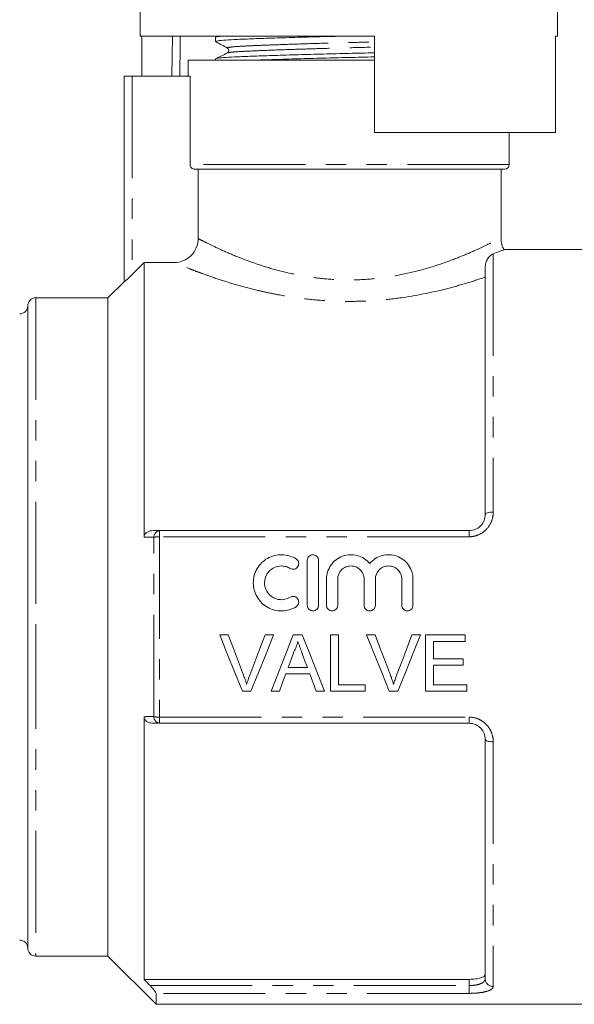
# Model space of a CAD drawing. Units: millimetres. Extents: x 150 to 257, y 85 to 272.
# Drawn here: x 188 to 222, y 171 to 232 of the extents above; entities that cross this region are included whole.
import ezdxf

# ---------------------------------------------------------------- set-up
doc = ezdxf.new("R2010")
doc.units = ezdxf.units.MM
doc.linetypes.add('PHANTOM', pattern=[12.7, 6.35, -1.27, 1.27, -1.27, 1.27, -1.27])

msp = doc.modelspace()

# ---------------------------------------------------------------- linework, layer by layer
at = {"color": 7, "linetype": 'Continuous', "lineweight": 15}
for p, q in [((195.195, 237.808), (195.195, 230.808)), ((221.195, 230.808), (221.195, 237.808)), ((209.795, 230.808), (195.195, 230.808)), ((195.294, 228.308), (195.294, 230.808)), ((199.895, 230.73), (199.895, 230.476)), ((200.043, 230.808), (199.905, 230.741)), ((209.795, 224.808), (209.795, 230.808)), ((221.195, 230.808), (221.077, 230.808)), ((221.077, 230.808), (221.077, 224.808)), ((199.895, 229.393), (199.895, 229.308)), ((200.657, 229.755), (200.663, 229.757)), ((198.195, 229.308), (198.195, 228.308)), ((209.805, 229.308), (198.195, 229.308)), ((194.195, 215.484), (194.195, 228.308)), ((194.695, 228.308), (194.195, 228.308)), ((198.308, 228.308), (194.695, 228.308)), ((198.308, 222.808), (198.308, 228.308)), ((221.077, 224.808), (209.795, 224.808)), ((218.195, 222.808), (218.195, 224.808)), ((217.895, 222.508), (198.612, 222.508)), ((198.814, 218.195), (198.814, 222.508)), ((217.695, 218.258), (217.695, 222.508)), ((225.795, 217.508), (217.867, 217.508)), ((194.695, 215.957), (195.445, 216.708)), ((195.445, 216.708), (195.445, 199.595)), ((197.312, 216.708), (195.445, 216.708)), ((216.695, 201.008), (216.695, 216.389)), ((194.195, 215.508), (193.195, 214.508)), ((188.195, 194.008), (188.195, 214.008)), ((193.195, 214.508), (188.695, 214.508)), ((193.195, 214.508), (193.195, 173.508)), ((188.195, 206.508), (188.195, 194.008)), ((196.402, 200.008), (215.695, 200.008)), ((205.608, 198.158), (205.608, 195.358)), ((206.308, 198.158), (206.308, 195.358)), ((206.808, 196.986), (206.808, 195.358)), ((207.508, 196.986), (207.508, 195.358)), ((209.152, 196.986), (209.152, 195.358)), ((209.852, 196.986), (209.852, 195.358)), ((211.495, 196.986), (211.495, 195.358)), ((212.195, 196.986), (212.195, 195.358)), ((188.195, 174.008), (188.195, 194.008)), ((188.195, 194.008), (188.195, 181.508)), ((200.154, 193.508), (200.689, 193.508)), ((202.977, 193.508), (203.512, 193.508)), ((204.74, 193.508), (205.297, 193.508)), ((207.06, 193.508), (207.554, 193.508)), ((207.06, 190.008), (207.06, 193.508)), ((207.554, 193.508), (207.554, 190.412)), ((209.307, 193.508), (209.842, 193.508)), ((212.131, 193.508), (212.666, 193.508)), ((212.983, 193.508), (215.451, 193.508)), ((212.983, 190.008), (212.983, 193.508)), ((215.451, 193.508), (215.451, 193.104)), ((213.477, 193.104), (213.477, 192.027)), ((215.451, 193.104), (213.477, 193.104)), ((213.477, 192.027), (215.317, 192.027)), ((215.317, 192.027), (215.317, 191.623)), ((204.421, 191.489), (205.616, 191.489)), ((213.477, 191.623), (213.477, 190.412)), ((215.317, 191.623), (213.477, 191.623)), ((205.765, 191.085), (204.273, 191.085)), ((206.163, 190.008), (205.765, 191.085)), ((207.554, 190.412), (209.214, 190.412)), ((209.214, 190.412), (209.214, 190.008)), ((213.477, 190.412), (215.541, 190.412)), ((215.541, 190.412), (215.541, 190.008)), ((202.1, 190.008), (201.565, 190.008)), ((203.874, 190.008), (203.351, 190.008)), ((206.687, 190.008), (206.163, 190.008)), ((209.214, 190.008), (207.06, 190.008)), ((211.254, 190.008), (210.719, 190.008)), ((215.541, 190.008), (212.983, 190.008)), ((195.445, 188.421), (195.445, 172.063)), ((215.695, 188.008), (196.402, 188.008)), ((216.695, 172.099), (216.695, 187.008)), ((188.695, 173.508), (193.195, 173.508)), ((193.195, 173.508), (196.195, 170.508)), ((195.445, 172.063), (215.695, 172.063)), ((196.195, 171.19), (196.195, 170.508)), ((196.195, 170.508), (225.795, 170.508))]:
    msp.add_line(p, q, dxfattribs=at)
at = {"color": 8, "linetype": 'PHANTOM', "lineweight": 0}
for p, q in [((194.695, 228.308), (194.695, 215.957)), ((218.195, 222.808), (198.308, 222.808)), ((217.195, 217.245), (217.195, 201.16)), ((188.695, 214.508), (188.695, 194.008)), ((196.402, 199.627), (196.402, 200.008)), ((215.695, 199.627), (215.695, 200.008)), ((196.049, 188.423), (196.049, 199.592)), ((196.402, 199.627), (196.402, 188.388)), ((215.695, 199.627), (196.402, 199.627)), ((188.695, 194.008), (188.695, 173.508)), ((196.402, 188.388), (215.695, 188.388)), ((196.402, 188.388), (196.402, 188.008)), ((215.695, 188.388), (215.695, 188.008)), ((217.195, 186.856), (217.195, 171.623)), ((215.695, 171.675), (215.695, 172.063)), ((195.82, 171.675), (215.695, 171.675)), ((215.695, 171.19), (196.195, 171.19)), ((215.695, 171.19), (215.695, 171.675))]:
    msp.add_line(p, q, dxfattribs=at)
at = {"color": 8, "linetype": 'PHANTOM', "lineweight": 0, "flags": 128}
for points in [[(197.178, 228.308), (197.204, 230.808), (197.204, 230.814)], [(197.695, 230.808), (197.69, 230.303), (197.67, 228.308)], [(217.195, 201.16), (217.097, 201.157), (217.004, 201.148), (216.917, 201.134), (216.841, 201.115), (216.779, 201.092), (216.733, 201.066), (216.705, 201.037), (216.695, 201.008)], [(217.195, 186.856), (217.097, 186.859), (217.004, 186.867), (216.917, 186.881), (216.841, 186.9), (216.779, 186.923), (216.733, 186.95), (216.705, 186.978), (216.695, 187.008)]]:
    msp.add_lwpolyline(points, dxfattribs=at)
at = {"color": 7, "linetype": 'Continuous', "lineweight": 15, "flags": 128}
for points in [[(201.565, 190.008), (201.097, 191.168), (200.626, 192.336), (200.154, 193.508)], [(200.689, 193.508), (201.007, 192.669), (201.324, 191.833), (201.641, 190.999)], [(202.023, 190.999), (202.34, 191.833), (202.658, 192.669), (202.977, 193.508)], [(203.512, 193.508), (203.039, 192.336), (202.568, 191.168), (202.1, 190.008)], [(203.351, 190.008), (203.812, 191.168), (204.275, 192.336), (204.74, 193.508)], [(205.297, 193.508), (205.762, 192.336), (206.226, 191.168), (206.687, 190.008)], [(210.719, 190.008), (210.251, 191.168), (209.78, 192.336), (209.307, 193.508)], [(209.842, 193.508), (210.161, 192.669), (210.478, 191.833), (210.795, 190.999)], [(211.177, 190.999), (211.494, 191.833), (211.812, 192.669), (212.131, 193.508)], [(212.666, 193.508), (212.193, 192.336), (211.722, 191.168), (211.254, 190.008)], [(204.78, 192.457), (204.6, 191.973), (204.421, 191.489)], [(205.616, 191.489), (205.446, 191.948), (205.276, 192.408)], [(204.273, 191.085), (204.073, 190.545), (203.874, 190.008)]]:
    msp.add_lwpolyline(points, dxfattribs=at)
at = {"color": 7, "linetype": 'Continuous', "lineweight": 15}
for centre, radius, start, end in [((217.895, 222.808), 0.3, 270, 0), ((187.695, 214.008), 0.5, 270, 0), ((188.695, 214.008), 0.5, 90, 180), ((187.695, 174.008), 0.5, 0, 90), ((188.695, 174.008), 0.5, 180, 270)]:
    msp.add_arc(centre, radius, start, end, dxfattribs=at)
at = {"color": 8, "linetype": 'PHANTOM', "lineweight": 0}
for centre, radius, start, end in [((196.468, 199.594), 0.419, 99.00994, 180.19426), ((196.382, 198.031), 1.597, 89.26895, 102.04448), ((196.382, 189.985), 1.597, 257.95552, 270.73105), ((196.468, 188.422), 0.419, 179.80574, 260.99006), ((217.183, 172.111), 0.489, 181.42538, 271.3581)]:
    msp.add_arc(centre, radius, start, end, dxfattribs=at)
at = {"color": 7, "linetype": 'Continuous', "lineweight": 15}
for points, knots in [([(199.897, 230.476), (199.927, 230.491), (199.989, 230.52), (200.482, 230.562), (201.236, 230.599), (202.26, 230.64), (203.532, 230.684), (204.998, 230.728), (206.542, 230.771), (207.591, 230.796), (208.092, 230.808)], [0, 0, 0, 0, 0.127265, 0.253264, 0.375172, 0.499812, 0.627764, 0.756571, 0.883679, 1, 1, 1, 1]), ([(199.935, 230.741), (199.958, 230.752), (200.003, 230.775), (200.297, 230.797), (200.445, 230.808)], [0, 0, 0, 0, 0.495795, 1, 1, 1, 1]), ([(199.905, 230.465), (200.027, 230.397), (200.27, 230.261), (200.514, 230.125), (200.636, 230.057)], [0, 0, 0, 0, 0.500038, 1, 1, 1, 1]), ([(200.636, 230.057), (200.674, 230.022), (200.735, 229.966), (200.707, 229.809), (200.657, 229.774), (200.63, 229.756)], [0, 0, 0, 0, 0.4435371, 0.7113989, 1, 1, 1, 1]), ([(200.631, 229.757), (200.511, 229.698), (200.27, 229.581), (200.029, 229.464), (199.909, 229.406)], [0, 0, 0, 0, 0.499962, 1, 1, 1, 1]), ([(199.942, 229.406), (199.968, 229.416), (200.031, 229.442), (200.497, 229.48), (201.253, 229.517), (202.282, 229.558), (203.558, 229.601), (205.026, 229.646), (206.602, 229.689), (208.203, 229.728), (209.285, 229.752), (209.794, 229.767), (209.795, 229.767)], [0, 0, 0, 0, 0.084591, 0.1996055, 0.3108862, 0.4246598, 0.5414574, 0.6590362, 0.7750628, 0.8873824, 0.9997019, 1, 1, 1, 1]), ([(202.432, 229.308), (202.796, 229.321), (203.575, 229.348), (205.001, 229.391), (206.571, 229.434), (208.173, 229.473), (209.265, 229.498), (209.784, 229.512), (209.795, 229.513)], [0, 0, 0, 0, 0.183539, 0.391881, 0.597474, 0.796497, 0.99552, 1, 1, 1, 1]), ([(198.612, 222.508), (198.533, 222.508), (198.454, 222.539), (198.341, 222.651), (198.308, 222.729), (198.308, 222.808)], [0, 0, 0, 0, 0.5, 0.5, 1, 1, 1, 1]), ([(197.312, 216.708), (197.509, 216.708), (197.703, 216.746), (197.975, 216.857), (198.062, 216.902), (198.225, 217.009), (198.302, 217.071), (198.511, 217.277), (198.624, 217.443), (198.774, 217.802), (198.814, 217.998), (198.814, 218.195)], [0, 0, 0, 0, 0.25, 0.25, 0.375, 0.375, 0.5, 0.5, 0.75, 0.75, 1, 1, 1, 1]), ([(217.875, 217.503), (217.867, 217.515), (217.777, 217.64), (217.698, 217.902), (217.687, 218.148), (217.682, 218.256)], [0, 0, 0, 0, 0.055798, 0.588466, 1, 1, 1, 1]), ([(217.195, 217.245), (217.062, 217.196), (216.938, 217.092), (216.795, 216.861), (216.757, 216.773), (216.707, 216.586), (216.695, 216.486), (216.695, 216.389)], [0, 0, 0, 0, 0.5, 0.5, 0.75, 0.75, 1, 1, 1, 1]), ([(217.867, 217.496), (217.869, 217.498), (217.877, 217.5), (217.641, 217.409), (217.331, 217.295), (217.195, 217.245)], [0, 0, 0, 0, 0.245587, 0.670011, 1, 1, 1, 1]), ([(194.695, 215.957), (194.639, 215.901), (194.584, 215.846), (194.476, 215.74), (194.422, 215.688), (194.325, 215.596), (194.281, 215.555), (194.215, 215.496), (194.195, 215.481), (194.195, 215.484)], [0, 0, 0, 0, 0.25, 0.25, 0.5, 0.5, 0.75, 0.75, 1, 1, 1, 1]), ([(215.695, 200.008), (215.833, 200.008), (215.969, 200.036), (216.217, 200.144), (216.328, 200.223), (216.509, 200.412), (216.579, 200.524), (216.672, 200.759), (216.695, 200.883), (216.695, 201.008)], [0, 0, 0, 0, 0.25, 0.25, 0.5, 0.5, 0.75, 0.75, 1, 1, 1, 1]), ([(195.445, 199.595), (195.445, 199.66), (195.464, 199.724), (195.535, 199.834), (195.586, 199.879), (195.756, 199.981), (195.891, 200.008), (196.025, 200.008)], [0, 0, 0, 0, 0.25, 0.25, 0.5, 0.5, 1, 1, 1, 1]), ([(196.025, 200.008), (196.057, 200.008), (196.089, 200.008), (196.12, 200.008), (196.214, 200.008), (196.308, 200.008), (196.402, 200.008)], [0, 0, 0, 0, 0.000136521, 0.000136521, 0.000136521, 0.0005409306, 0.0005409306, 0.0005409306, 0.0005409306]), ([(204.908, 195.264), (204.775, 195.182), (204.633, 195.12), (204.336, 195.034), (204.18, 195.011), (203.872, 195.005), (203.715, 195.024), (203.416, 195.1), (203.27, 195.158), (203, 195.311), (202.877, 195.404), (202.656, 195.623), (202.561, 195.746), (202.406, 196.012), (202.346, 196.158), (202.267, 196.454), (202.246, 196.61), (202.247, 196.917), (202.268, 197.07), (202.349, 197.368), (202.408, 197.508), (202.564, 197.774), (202.659, 197.896), (202.877, 198.112), (203.003, 198.206), (203.27, 198.357), (203.416, 198.416), (203.716, 198.492), (203.869, 198.51), (204.181, 198.505), (204.334, 198.482), (204.631, 198.396), (204.775, 198.333), (204.908, 198.252)], [0, 0, 0, 0, 0.0625, 0.0625, 0.125, 0.125, 0.1875, 0.1875, 0.25, 0.25, 0.3125, 0.3125, 0.375, 0.375, 0.4375, 0.4375, 0.5, 0.5, 0.5625, 0.5625, 0.625, 0.625, 0.6875, 0.6875, 0.75, 0.75, 0.8125, 0.8125, 0.875, 0.875, 0.9375, 0.9375, 1, 1, 1, 1]), ([(204.908, 198.252), (204.987, 198.204), (205.044, 198.124), (205.087, 197.948), (205.073, 197.851), (204.979, 197.695), (204.9, 197.636), (204.72, 197.591), (204.623, 197.606), (204.544, 197.654)], [0, 0, 0, 0, 0.25, 0.25, 0.5, 0.5, 0.75, 0.75, 1, 1, 1, 1]), ([(205.608, 198.158), (205.608, 198.25), (205.645, 198.339), (205.774, 198.469), (205.866, 198.508), (206.05, 198.508), (206.141, 198.47), (206.271, 198.339), (206.308, 198.25), (206.308, 198.158)], [0, 0, 0, 0, 0.25, 0.25, 0.5, 0.5, 0.75, 0.75, 1, 1, 1, 1]), ([(206.808, 196.986), (206.808, 197.142), (206.832, 197.294), (206.925, 197.59), (206.993, 197.73), (207.259, 198.11), (207.517, 198.309), (207.954, 198.469), (208.11, 198.5), (208.421, 198.513), (208.579, 198.495), (208.879, 198.414), (209.024, 198.349), (209.284, 198.181), (209.402, 198.077), (209.502, 197.957)], [0, 0, 0, 0, 0.125, 0.125, 0.25, 0.25, 0.5, 0.5, 0.625, 0.625, 0.75, 0.75, 0.875, 0.875, 1, 1, 1, 1]), ([(209.502, 197.957), (209.601, 198.077), (209.717, 198.18), (209.979, 198.349), (210.121, 198.413), (210.573, 198.536), (210.901, 198.522), (211.339, 198.363), (211.478, 198.287), (211.723, 198.099), (211.832, 197.984), (212.008, 197.732), (212.078, 197.591), (212.171, 197.297), (212.195, 197.142), (212.195, 196.986)], [0, 0, 0, 0, 0.125, 0.125, 0.25, 0.25, 0.5, 0.5, 0.625, 0.625, 0.75, 0.75, 0.875, 0.875, 1, 1, 1, 1]), ([(204.544, 197.654), (204.464, 197.703), (204.379, 197.74), (204.201, 197.792), (204.108, 197.806), (203.83, 197.811), (203.643, 197.763), (203.319, 197.581), (203.184, 197.447), (202.998, 197.129), (202.947, 196.944), (202.946, 196.576), (202.995, 196.392), (203.182, 196.07), (203.319, 195.935), (203.56, 195.798), (203.647, 195.763), (203.827, 195.717), (203.919, 195.706), (204.201, 195.711), (204.384, 195.764), (204.544, 195.861)], [0, 0, 0, 0, 0.0625, 0.0625, 0.125, 0.125, 0.25, 0.25, 0.375, 0.375, 0.5, 0.5, 0.625, 0.625, 0.75, 0.75, 0.8125, 0.8125, 0.875, 0.875, 1, 1, 1, 1]), ([(209.152, 196.986), (209.152, 197.094), (209.13, 197.2), (209.048, 197.399), (208.988, 197.49), (208.837, 197.642), (208.745, 197.703), (208.547, 197.786), (208.438, 197.808), (208.223, 197.808), (208.114, 197.786), (207.915, 197.704), (207.824, 197.643), (207.595, 197.413), (207.508, 197.202), (207.508, 196.986)], [0, 0, 0, 0, 0.125, 0.125, 0.25, 0.25, 0.375, 0.375, 0.5, 0.5, 0.625, 0.625, 0.75, 0.75, 1, 1, 1, 1]), ([(211.495, 196.986), (211.495, 197.094), (211.474, 197.2), (211.392, 197.399), (211.331, 197.49), (211.18, 197.642), (211.088, 197.703), (210.89, 197.786), (210.782, 197.808), (210.566, 197.808), (210.458, 197.786), (210.259, 197.704), (210.168, 197.643), (209.938, 197.413), (209.852, 197.202), (209.852, 196.986)], [0, 0, 0, 0, 0.125, 0.125, 0.25, 0.25, 0.375, 0.375, 0.5, 0.5, 0.625, 0.625, 0.75, 0.75, 1, 1, 1, 1]), ([(204.544, 195.861), (204.623, 195.909), (204.72, 195.924), (204.897, 195.881), (204.977, 195.823), (205.072, 195.667), (205.088, 195.57), (205.044, 195.391), (204.987, 195.312), (204.908, 195.264)], [0, 0, 0, 0, 0.25, 0.25, 0.5, 0.5, 0.75, 0.75, 1, 1, 1, 1]), ([(206.308, 195.358), (206.308, 195.265), (206.27, 195.175), (206.141, 195.046), (206.05, 195.008), (205.867, 195.008), (205.776, 195.045), (205.645, 195.175), (205.608, 195.265), (205.608, 195.358)], [0, 0, 0, 0, 0.25, 0.25, 0.5, 0.5, 0.75, 0.75, 1, 1, 1, 1]), ([(206.808, 195.358), (206.808, 195.265), (206.846, 195.175), (206.975, 195.046), (207.066, 195.008), (207.249, 195.008), (207.34, 195.045), (207.471, 195.175), (207.508, 195.265), (207.508, 195.358)], [0, 0, 0, 0, 0.25, 0.25, 0.5, 0.5, 0.75, 0.75, 1, 1, 1, 1]), ([(209.852, 195.358), (209.852, 195.265), (209.814, 195.175), (209.685, 195.046), (209.593, 195.008), (209.41, 195.008), (209.319, 195.045), (209.189, 195.175), (209.152, 195.265), (209.152, 195.358)], [0, 0, 0, 0, 0.25, 0.25, 0.5, 0.5, 0.75, 0.75, 1, 1, 1, 1]), ([(212.195, 195.358), (212.195, 195.265), (212.157, 195.175), (212.028, 195.046), (211.937, 195.008), (211.754, 195.008), (211.663, 195.045), (211.532, 195.175), (211.495, 195.265), (211.495, 195.358)], [0, 0, 0, 0, 0.25, 0.25, 0.5, 0.5, 0.75, 0.75, 1, 1, 1, 1]), ([(205.019, 193.104), (205.005, 193.048), (204.992, 192.992), (204.959, 192.881), (204.94, 192.827), (204.88, 192.665), (204.831, 192.56), (204.78, 192.457)], [0, 0, 0, 0, 0.25, 0.25, 0.5, 0.5, 1, 1, 1, 1]), ([(205.276, 192.408), (205.234, 192.524), (205.191, 192.64), (205.147, 192.756), (205.126, 192.814), (205.105, 192.872), (205.083, 192.93), (205.062, 192.988), (205.04, 193.046), (205.019, 193.104)], [0, 0, 0, 0, 0.000371229, 0.000371229, 0.000371229, 0.0005568765, 0.0005568765, 0.0005568765, 0.0007425318, 0.0007425318, 0.0007425318, 0.0007425318]), ([(201.641, 190.999), (201.658, 190.953), (201.676, 190.906), (201.693, 190.859), (201.719, 190.789), (201.743, 190.719), (201.767, 190.648), (201.79, 190.577), (201.811, 190.505), (201.833, 190.434)], [0, 0, 0, 0, 0.0001504595, 0.0001504595, 0.0001504595, 0.0003762976, 0.0003762976, 0.0003762976, 0.0006024104, 0.0006024104, 0.0006024104, 0.0006024104]), ([(201.833, 190.434), (201.861, 190.529), (201.89, 190.624), (201.922, 190.718), (201.938, 190.765), (201.954, 190.812), (201.971, 190.859), (201.988, 190.906), (202.005, 190.952), (202.023, 190.999)], [0, 0, 0, 0, 0.000300611, 0.000300611, 0.000300611, 0.0004510962, 0.0004510962, 0.0004510962, 0.0006016309, 0.0006016309, 0.0006016309, 0.0006016309]), ([(210.795, 190.999), (210.812, 190.953), (210.83, 190.906), (210.847, 190.859), (210.872, 190.789), (210.897, 190.719), (210.92, 190.648), (210.944, 190.577), (210.965, 190.505), (210.987, 190.434)], [0, 0, 0, 0, 0.0001504595, 0.0001504595, 0.0001504595, 0.0003762976, 0.0003762976, 0.0003762976, 0.0006024104, 0.0006024104, 0.0006024104, 0.0006024104]), ([(210.987, 190.434), (211.015, 190.529), (211.044, 190.624), (211.076, 190.718), (211.091, 190.765), (211.108, 190.812), (211.125, 190.859), (211.142, 190.906), (211.159, 190.952), (211.177, 190.999)], [0, 0, 0, 0, 0.000300611, 0.000300611, 0.000300611, 0.0004510962, 0.0004510962, 0.0004510962, 0.0006016309, 0.0006016309, 0.0006016309, 0.0006016309]), ([(196.025, 188.008), (195.958, 188.008), (195.892, 188.015), (195.763, 188.045), (195.7, 188.068), (195.586, 188.136), (195.535, 188.182), (195.464, 188.291), (195.445, 188.355), (195.445, 188.421)], [0, 0, 0, 0, 0.25, 0.25, 0.5, 0.5, 0.75, 0.75, 1, 1, 1, 1]), ([(196.402, 188.008), (196.308, 188.008), (196.214, 188.008), (196.12, 188.008), (196.089, 188.008), (196.057, 188.008), (196.025, 188.008)], [0, 0, 0, 0, 0.0004044096, 0.0004044096, 0.0004044096, 0.0005409306, 0.0005409306, 0.0005409306, 0.0005409306]), ([(216.695, 187.008), (216.695, 187.132), (216.672, 187.255), (216.579, 187.492), (216.51, 187.602), (216.329, 187.793), (216.217, 187.871), (215.97, 187.979), (215.833, 188.008), (215.695, 188.008)], [0, 0, 0, 0, 0.25, 0.25, 0.5, 0.5, 0.75, 0.75, 1, 1, 1, 1]), ([(215.695, 172.063), (215.83, 172.063), (215.963, 172.071), (216.208, 172.099), (216.319, 172.121), (216.501, 172.175), (216.574, 172.207), (216.67, 172.28), (216.695, 172.32), (216.695, 172.361)], [0, 0, 0, 0, 0.25, 0.25, 0.5, 0.5, 0.75, 0.75, 1, 1, 1, 1]), ([(196.195, 171.19), (196.195, 171.205), (196.182, 171.234), (196.137, 171.305), (196.106, 171.348), (195.999, 171.483), (195.911, 171.581), (195.82, 171.675)], [0, 0, 0, 0, 0.25, 0.25, 0.5, 0.5, 1, 1, 1, 1])]:
    msp.add_open_spline(points, degree=3, knots=knots, dxfattribs=at)
at = {"color": 8, "linetype": 'PHANTOM', "lineweight": 0}
for points, knots in [([(200.665, 230.057), (200.65, 230.061), (200.574, 230.079), (200.74, 230.113), (201.158, 230.155), (201.857, 230.192), (202.789, 230.233), (203.951, 230.276), (205.288, 230.321), (206.724, 230.364), (208.186, 230.403), (209.225, 230.429), (209.741, 230.445), (209.795, 230.446)], [0, 0, 0, 0, 0.028164, 0.137211, 0.244117, 0.347551, 0.453303, 0.561867, 0.671157, 0.779004, 0.883405, 0.987805, 1, 1, 1, 1]), ([(200.663, 229.757), (200.686, 229.767), (200.742, 229.792), (201.163, 229.83), (201.851, 229.867), (202.79, 229.907), (203.953, 229.951), (205.294, 229.996), (206.732, 230.039), (208.195, 230.078), (209.232, 230.104), (209.745, 230.119), (209.795, 230.121)], [0, 0, 0, 0, 0.080762, 0.194772, 0.305079, 0.417858, 0.533636, 0.650188, 0.765201, 0.876538, 0.987876, 1, 1, 1, 1]), ([(198.814, 218.195), (198.922, 218.14), (199.14, 218.027), (199.789, 217.706), (200.664, 217.304), (201.723, 216.87), (202.922, 216.451), (204.191, 216.094), (205.561, 215.814), (206.979, 215.644), (208.448, 215.599), (209.828, 215.684), (211.236, 215.885), (212.635, 216.202), (213.988, 216.622), (215.157, 217.065), (216.092, 217.468), (216.827, 217.816), (217.327, 218.066), (217.637, 218.227), (217.675, 218.247), (217.694, 218.257)], [0, 0, 0, 0, 0.054617, 0.111049, 0.16801, 0.226602, 0.278492, 0.331587, 0.38146, 0.432705, 0.482393, 0.533676, 0.576443, 0.634237, 0.693919, 0.748316, 0.804059, 0.854701, 0.906613, 0.953037, 1, 1, 1, 1]), ([(216.695, 215.794), (216.355, 215.678), (215.99, 215.558), (215.211, 215.321), (214.793, 215.203), (213.495, 214.869), (212.564, 214.672), (211.059, 214.455), (210.545, 214.396), (209.505, 214.314), (208.984, 214.29), (207.94, 214.278), (207.416, 214.29), (206.367, 214.349), (205.852, 214.396), (204.845, 214.519), (204.352, 214.596), (203.629, 214.729), (203.39, 214.777), (202.925, 214.876), (202.698, 214.927), (202.03, 215.087), (201.605, 215.201), (200.794, 215.435), (200.408, 215.556), (199.699, 215.791), (199.372, 215.905), (198.925, 216.069), (198.783, 216.122), (198.513, 216.224), (198.386, 216.273), (197.8, 216.503), (197.476, 216.639), (197.312, 216.708)], [0, 0, 0, 0, 0.0625, 0.0625, 0.125, 0.125, 0.25, 0.25, 0.3125, 0.3125, 0.375, 0.375, 0.4375, 0.4375, 0.5, 0.5, 0.5625, 0.5625, 0.59375, 0.59375, 0.625, 0.625, 0.6875, 0.6875, 0.75, 0.75, 0.8125, 0.8125, 0.84375, 0.84375, 0.875, 0.875, 1, 1, 1, 1]), ([(217.195, 201.16), (217.195, 200.965), (217.158, 200.771), (217.016, 200.408), (216.909, 200.238), (216.636, 199.95), (216.469, 199.831), (216.193, 199.71), (216.095, 199.679), (215.898, 199.638), (215.797, 199.627), (215.695, 199.627)], [0, 0, 0, 0, 0.25, 0.25, 0.5, 0.5, 0.75, 0.75, 0.875, 0.875, 1, 1, 1, 1]), ([(196.049, 199.592), (195.955, 199.593), (195.861, 199.593), (195.767, 199.593), (195.66, 199.594), (195.552, 199.594), (195.445, 199.595)], [0, 0, 0, 0, 0.0004045974, 0.0004045974, 0.0004045974, 0.0008671758, 0.0008671758, 0.0008671758, 0.0008671758]), ([(195.445, 188.421), (195.552, 188.421), (195.66, 188.422), (195.767, 188.422), (195.861, 188.423), (195.955, 188.423), (196.049, 188.423)], [0, 0, 0, 0, 0.0004625784, 0.0004625784, 0.0004625784, 0.0008671758, 0.0008671758, 0.0008671758, 0.0008671758]), ([(215.695, 188.388), (215.9, 188.388), (216.102, 188.345), (216.378, 188.224), (216.467, 188.174), (216.63, 188.058), (216.705, 187.993), (216.842, 187.849), (216.903, 187.769), (217.008, 187.603), (217.052, 187.516), (217.159, 187.242), (217.195, 187.05), (217.195, 186.856)], [0, 0, 0, 0, 0.25, 0.25, 0.375, 0.375, 0.5, 0.5, 0.625, 0.625, 0.75, 0.75, 1, 1, 1, 1]), ([(215.695, 171.675), (215.833, 171.675), (215.969, 171.686), (216.217, 171.726), (216.328, 171.757), (216.509, 171.833), (216.579, 171.879), (216.672, 171.982), (216.695, 172.039), (216.695, 172.099)], [0, 0, 0, 0, 0.25, 0.25, 0.5, 0.5, 0.75, 0.75, 1, 1, 1, 1]), ([(217.195, 171.623), (217.195, 171.56), (217.158, 171.501), (217.016, 171.395), (216.909, 171.348), (216.636, 171.271), (216.469, 171.241), (216.193, 171.21), (216.095, 171.202), (215.898, 171.192), (215.797, 171.19), (215.695, 171.19)], [0, 0, 0, 0, 0.25, 0.25, 0.5, 0.5, 0.75, 0.75, 0.875, 0.875, 1, 1, 1, 1])]:
    msp.add_open_spline(points, degree=3, knots=knots, dxfattribs=at)
at = {"color": 7, "linetype": 'Continuous', "lineweight": 15}
msp.add_open_spline([(195.445, 172.063), (195.57, 171.934), (195.695, 171.804), (195.82, 171.675)], degree=3, dxfattribs=at)

doc.saveas('drawing.dxf')
